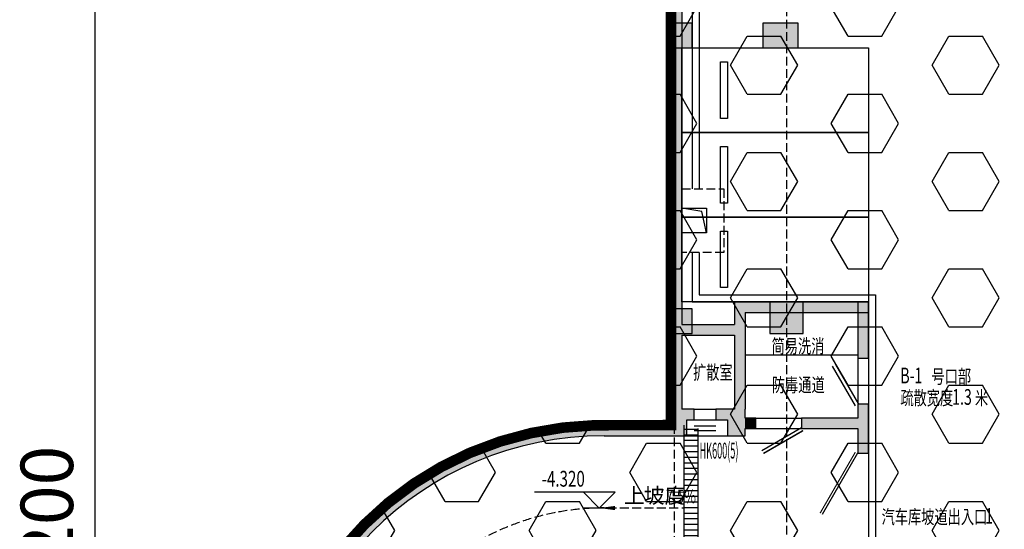
# Model space of a CAD drawing. Extents: x 1927212 to 2387543, y 637203 to 803001.
# Drawn here: x 2154341 to 2161322, y 762695 to 766309 of the extents above; entities that cross this region are included whole.
import ezdxf

# ---------------------------------------------------------------- set-up
doc = ezdxf.new("R2010")
doc.units = 0
doc.header["$LTSCALE"] = 1000
doc.linetypes.add('DASH', pattern=[0.35, 0.25, -0.1])
doc.linetypes.add('线型7', pattern=[120.00000762939455, -60.00000381469727, 60.00000381469727])
for name, color, linetype in [('COLU', 252, 'Continuous'), ('COLU_HATCH', 254, 'Continuous'), ('COMP_结构沟_A', 252, 'Continuous'), ('DIM_SYMB', 3, 'Continuous'), ('DIM_标注_A', 4, 'Continuous'), ('DIM标注3', 3, 'Continuous'), ('EQU_车位_A', 254, 'Continuous'), ('HATCH_通用填充_A', 254, 'Continuous'), ('HOLE_平面洞口_A', 252, 'Continuous'), ('PUB_HATCH', 254, 'Continuous'), ('PUB_TEXT', 7, 'Continuous'), ('STAIR_楼电梯_A', 254, 'Continuous'), ('STAIR_楼电梯、高差线、台阶_A', 254, 'Continuous'), ('SYMB_标高_A', 3, 'Continuous'), ('TEXT_通用文字_A', 255, 'Continuous'), ('WALL_填充墙_A', 252, 'Continuous'), ('WIN_门窗_A', 252, 'Continuous'), ('WINDOW', 252, 'Continuous'), ('柱虚线', 254, '线型7')]:
    doc.layers.add(name, color=color, linetype=linetype)
doc.styles.add('_TCH_DIM', font='SIMPLEX.shx', dxfattribs={"width": 0.7, "bigfont": 'gbhzfs.shx'})
doc.styles.add('_TCH_DIM_T3', font='SIMPLEX', dxfattribs={"width": 0.7, "bigfont": 'GBHZFS'})
doc.styles.add('GHY-STYLE1', font='SIMPLEX', dxfattribs={"width": 0.7, "bigfont": 'GBHZFS'})
doc.styles.add('ICDA-STYLE1', font='TSSDENG.SHX', dxfattribs={"width": 0.7, "bigfont": 'TSSDCHN.SHX'})
doc.dimstyles.new('_TCH_ARCH&&500', dxfattribs={"dimtxt": 1487.5, "dimasz": 500, "dimexe": 1250, "dimexo": 1500, "dimgap": 631.2500000000001, "dimtad": 1, "dimdec": 0, "dimzin": 0, "dimdsep": 46, "dimtxsty": '_TCH_DIM_T3', "dimblk": 'ARCHTICK', "dimcen": 0.09, "dimclrt": 7, "dimazin": 2, "dimtfac": 1, "dimtdec": 0, "dimtix": 1, "dimtmove": 2, "dimatfit": 3, "dimfxl": 0, "dimtolj": 1, "dimtzin": 0, "dimarcsym": 0})

# ---------------------------------------------------------------- blocks, each defined once
blk = doc.blocks.new('_ArchTick')
at = {"color": 0, "linetype": 'ByBlock', "const_width": 0.4}
blk.add_lwpolyline([(-0.5, -0.5), (0.5, 0.5)], dxfattribs=at)
blk = doc.blocks.new('*D1018')
at = {"layer": 'Defpoints', "color": 0, "transparency": 16777216}
for p in [(-44747.39989123707, 71108.49304214065), (-40609.90597792457, 71108.49304214065), (-40609.90597784834, -8091.194502165982)]:
    blk.add_point(p, dxfattribs=at)
at = {"layer": 'DIM_标注_A', "color": 0, "lineweight": -2, "transparency": 16777216}
for p, q in [((-42109.90597792457, 71108.49304214065), (-45997.39989123707, 71108.49304214065)), ((-44747.39989123709, -8091.194502165981), (-44747.39989123707, 71108.49304214065)), ((-42109.90597784834, -8091.194502165982), (-45997.39989123709, -8091.194502165981))]:
    blk.add_line(p, q, dxfattribs=at)
at = {"layer": 'DIM_标注_A', "color": 0, "lineweight": -2, "transparency": 16777216, "xscale": 500, "yscale": 500, "zscale": 500}
for p, rotation in [((-44747.39989123707, 71108.49304214065), 90), ((-44747.39989123709, -8091.194502165981), 270)]:
    blk.add_blockref('_ArchTick', p, dxfattribs=dict(at, rotation=rotation))
at = {"layer": 'DIM_标注_A', "color": 7, "transparency": 16777216, "insert": (-46122.39989123709, 31508.64926998732), "char_height": 1487.5, "attachment_point": 5, "rotation": 90, "style": '_TCH_DIM_T3'}
blk.add_mtext('\\A1;79200', dxfattribs=at)
blk = doc.blocks.new('防火分区')
at = {"linetype": 'ByBlock'}
h = blk.add_hatch(dxfattribs=at)
h.set_pattern_fill('HEX', color=254, scale=300, style=0)
h.set_pattern_definition([(0, (-3149189.120151561, -135803.0528289201), (0, 1649.77839462), [952.5, -1905]), (120, (-3149189.120151561, -135803.0528289201), (-1428.750000355628, -824.8891973099995), [952.4999999999998, -1905]), (59.99999999999999, (-3148236.620151561, -135803.0528289201), (-1428.750000355628, 824.88919731), [952.5, -1905])])
edge = h.paths.add_edge_path()
edge.add_line((5330.905880039092, 37808.80554218133), (5331.252880476415, 40708.80441246522))
edge.add_line((5331.252880476415, 40708.80441246522), (-3068.747121311259, 40708.80441246452))
edge.add_line((-3068.747121311259, 40708.80441246452), (-11668.74711967306, 40708.80441246383))
edge.add_line((-11668.74711967306, 40708.80441246383), (-11669.15380161349, 71208.67324067085))
edge.add_line((-11669.15380161349, 71208.67324067085), (-11959.24302760093, 71208.49304215828))
edge.add_line((-11959.24302760093, 71208.49304215828), (-28419.15347710019, 71208.49304214292))
edge.add_line((-28419.15347710019, 71208.49304214292), (-28419.05720771477, 62608.80554217679))
edge.add_line((-28419.05720771477, 62608.80554217679), (-30418.74711946491, 62608.80564643405))
edge.add_line((-30418.74711946491, 62608.80564643405), (-30418.74711947283, 58408.80554158051))
edge.add_line((-30418.74711947283, 58408.80554158051), (-28419.01019072533, 58408.80554148412))
edge.add_line((-28419.01019072533, 58408.80554148412), (-28418.74711947283, 34908.80547831903))
edge.add_line((-28418.74711947283, 34908.80547831903), (-30582.51482772315, 34905.18117938106))
edge.add_arc((-30315.90826678135, 25302.21703024248), 9606.664327849603, 91.59029104329495, 178.4713032861257)
edge.add_line((-39919.15347531764, 25558.50002363636), (-35219.15347532043, 25558.49295726497))
edge.add_arc((-30314.52000514077, 25297.22001930311), 4911.587627734822, 90.05405142688892, 176.9506996745108, ccw=False)
edge.add_line((-30319.15347522264, 30208.80546148701), (-28318.74713042006, 30208.8054781805))
edge.add_line((-28318.74713042006, 30208.8054781805), (-28319.1535811983, 6409.489135781507))
edge.add_line((-28319.1535811983, 6409.489135781507), (-26818.74712053873, 6409.489135774173))
edge.add_line((-26818.74712053873, 6409.489135774173), (-26818.7471205378, 5748.805662949657))
edge.add_line((-26818.7471205378, 5748.805662949657), (-25918.74712042976, 5748.805662944302))
edge.add_line((-25918.74712042976, 5748.805662944302), (-25918.7471205513, 3998.805662978237))
edge.add_line((-25918.7471205513, 3998.805662978237), (-23119.09411926847, 3998.805663190811))
edge.add_line((-23119.09411926847, 3998.805663190811), (-23118.74711885862, -3391.194502338214))
edge.add_line((-23118.74711885862, -3391.194502338214), (-17673.0733812172, -3391.194502337923))
edge.add_line((-17673.0733812172, -3391.194502337923), (-17673.07338123536, -8191.194502053288))
edge.add_line((-17673.07338123536, -8191.194502053288), (-11969.09411939001, -8191.194502074766))
edge.add_line((-11969.09411939001, -8191.194502074766), (-10598.16128528304, -8191.19450211947))
edge.add_line((-10598.16128528304, -8191.19450211947), (-8889.923891266808, -8191.194502118306))
edge.add_line((-8889.923891266808, -8191.194502118306), (-7769.09411881445, -8191.194502119237))
edge.add_line((-7769.09411881445, -8191.194502119237), (5330.87777289981, -8190.542114107084))
edge.add_line((5330.87777289981, -8190.542114107084), (5330.905880039092, 37808.80554218133))
at = {"layer": 'COLU_HATCH'}
h = blk.add_hatch(color=8, dxfattribs=at)
h.dxf.hatch_style = 1
h.paths.add_polyline_path([(-27819.15347710019, 45608.49304214292), (-27819.15347710019, 46308.49304214292), (-28419.15347710019, 46308.49304214292), (-28419.15347710019, 45608.49304214292)])
h = blk.add_hatch(color=8, dxfattribs=at)
h.dxf.hatch_style = 1
h.paths.add_polyline_path([(-24819.15347710019, 45608.49304214292), (-24819.15347710019, 46308.49304214292), (-25819.15347710019, 46308.49304214292), (-25819.15347710019, 45608.49304214292)])
h = blk.add_hatch(color=8, dxfattribs=at)
h.dxf.hatch_style = 1
h.paths.add_polyline_path([(-24669.15347710019, 37503.49304214292), (-24669.15347710019, 38403.49304214292), (-25619.15347710019, 38403.49304214292), (-25619.15347710019, 37503.49304214292)])
h = blk.add_hatch(color=8, dxfattribs=at)
h.dxf.hatch_style = 1
h.paths.add_polyline_path([(-27819.15347710019, 37503.49304214292), (-27819.15347710019, 38203.49304214292), (-28419.15347710019, 38203.49304214292), (-28419.15347710019, 37503.49304214292)])
at = {"layer": 'HATCH_通用填充_A'}
for points in [[(-28418.74712100253, 34608.80458352051), (-27968.74772899318, 34608.80567180703), (-27968.74772895593, 35058.80568185204), (-27768.74773437483, 35058.80124355829), (-27768.7477344065, 35358.88928908668), (-28418.74712117901, 35358.89371545357)], [(-26318.7471212307, 34608.80613411649), (-26318.51166183827, 35358.91007808805), (-27148.74773456994, 35358.90613231226), (-27148.74773022486, 35058.80124355108), (-26818.74788159737, 35058.80493914778), (-26818.74651419185, 34608.80472826923)]]:
    blk.add_hatch(color=8, dxfattribs=at).paths.add_polyline_path(points)
at = {"layer": 'HATCH_通用填充_A', "linetype": 'Continuous'}
h = blk.add_hatch(dxfattribs=at)
h.set_pattern_fill('ANSI31', color=8, scale=100, angle=315, style=0)
h.set_pattern_definition([(0, (-1120666.14033925, -1528379.433876486), (4.263256414560601e-14, 158.75), [])])
h.paths.add_polyline_path([(-27648.74924158445, 34808.80155019107), (-28048.74711515987, 34808.80482256494), (-28048.74705053354, 30909.50374018366), (-27648.74711616524, 30909.50867227023)])
at = {"layer": 'PUB_HATCH'}
for points in [[(-28318.74711993756, 60508.80554217857), (-28418.7471199357, 60408.80554217956), (-28418.74711953709, 37458.92832519067), (-28218.74711953849, 37558.92832519158), (-28118.74711954221, 37758.92832519207), (-28118.74711993756, 60508.80554217717)], [(-26318.35916964943, 38106.61804214891), (-26618.32388029201, 38406.61804214935), (-26618.40007328987, 37758.92832519111), (-26518.42360116355, 37558.92031250137), (-26318.43536547618, 37458.9042871219)], [(-26618.32388029201, 38406.61804214935), (-26318.35916964943, 38106.61804214891), (-22818.74711958505, 38106.61804214661), (-22818.74711958459, 38406.61804214661)], [(-23118.74711956782, 38408.80553741474), (-23118.7471195464, 36806.57116714012), (-22818.7471195464, 36806.57116714411), (-22818.74711956782, 38408.80553741741)], [(-28218.74711953849, 37558.92832519161), (-28118.74711953662, 37458.92832519204), (-26618.4353647246, 37458.92832519108), (-26518.42360116355, 37558.92031250137), (-26618.40007328987, 37758.92832519111), (-28118.74711954221, 37758.92832519207)], [(-28418.7471195003, 35358.89371545357), (-28118.7471195003, 35358.8916725131), (-28118.74711953662, 37458.92832519204), (-28218.74711953849, 37558.92832519161), (-28418.74711953709, 37458.92832519067)], [(-26618.68240708206, 35358.90865149809), (-26318.6824048385, 35358.91007727658), (-26318.43536547618, 37458.90428712187), (-26518.42360116355, 37558.92031250137), (-26618.4353647246, 37458.92832519108)], [(-22818.74711951986, 34808.80547833157), (-22818.74711952871, 35506.57116714405), (-23118.74711952917, 35506.57116714006), (-23118.74711952358, 35108.80547833163), (-23018.74711952079, 34908.80547833163)], [(-30318.74711854849, 34608.80547833635), (-30318.74711854802, 34908.80547833632, 0.414213562367453), (-39918.74711855594, 25308.80547852602), (-39618.74711855594, 25308.80547852005, -0.4142135623674529)], [(-28418.74712100253, 34608.80458352051), (-28418.74712760793, 34908.8054783353), (-30318.74711854802, 34908.80547833632), (-30318.74711854849, 34608.80547833635)], [(-26318.59017026005, 35108.8054783339), (-26318.68434096593, 34808.80547833396), (-26018.74711951427, 34808.80547833367), (-26018.74711951381, 35108.80547833382)], [(-23118.74711952358, 35108.80547833163), (-24718.74711951427, 35108.80547833288), (-24718.74711951474, 34808.8054783328), (-23118.74711951986, 34808.80547833175), (-23018.74711952079, 34908.80547833163)], [(-23118.74711951986, 34808.80547833175), (-23118.74711951055, 34108.80547830509), (-22818.74711951008, 34108.80547830908), (-22818.74711951986, 34808.80547833157), (-23018.74711952079, 34908.80547833166)]]:
    blk.add_hatch(color=8, dxfattribs=at).paths.add_polyline_path(points)
at = {"layer": '柱虚线'}
for points in [[(-27818.80647661909, 46308.50866714289), (-28118.80647661909, 46308.50866714289), (-28418.80647661909, 46308.50866714289), (-28418.80647661909, 45608.50866714289), (-28118.80647661909, 45608.50866714289), (-27818.80647661909, 45608.50866714289)], [(-25818.80647661909, 45608.50866714289), (-24818.80647661909, 45608.50866714289), (-24818.80647661909, 46308.50866714289), (-25818.80647661909, 46308.50866714289)], [(-25618.74788286909, 37506.61804214289), (-24668.74788286909, 37506.61804214289), (-24668.74788286909, 38406.61804214289), (-25618.74788286909, 38406.61804214289)], [(-27818.74788286909, 38206.57116714289), (-28118.74788286909, 38206.57116714289), (-28418.74788286909, 38206.57116714289), (-28418.74788286909, 37506.57116714289), (-28118.74788286909, 37506.57116714289), (-27818.74788286909, 37506.57116714289)]]:
    blk.add_hatch(color=8, dxfattribs=at).paths.add_polyline_path(points)
at = {"color": 8, "extrusion": (0, 0, -1)}
for p, q in [((-23188.81376150949, 35454.57116713218), (-23838.81376152486, 36580.404192043)), ((-23098.7471195166, 35506.57116713337), (-23748.74711953197, 36632.40419204434)), ((-24718.74711952126, 34828.80547833501), (-25844.58014444169, 34178.80547833574)), ((-23135.41378617706, 34108.80547830503), (-24135.41378615424, 32376.75467072299))]:
    blk.add_line(p, q, dxfattribs=at)
for points, const_width in [([(24675.41378618823, 34753.74994334037), (25801.24681110866, 34103.74994334101)], 43.33333333333334), ([(23193.14881309634, 34142.13881163753), (24193.14881307352, 32410.08800405561)], 33.33333333333334)]:
    blk.add_lwpolyline(points, dxfattribs=dict(at, const_width=const_width))
at = {"layer": 'COLU', "color": 8}
for points in [[(-27819.15347710019, 45608.49304214292), (-27819.15347710019, 46308.49304214292), (-28419.15347710019, 46308.49304214292), (-28419.15347710019, 45608.49304214292)], [(-24819.15347710019, 45608.49304214292), (-24819.15347710019, 46308.49304214292), (-25819.15347710019, 46308.49304214292), (-25819.15347710019, 45608.49304214292)], [(-24669.15347710019, 37503.49304214292), (-24669.15347710019, 38403.49304214292), (-25619.15347710019, 38403.49304214292), (-25619.15347710019, 37503.49304214292)], [(-27819.15347710019, 37503.49304214292), (-27819.15347710019, 38203.49304214292), (-28419.15347710019, 38203.49304214292), (-28419.15347710019, 37503.49304214292)]]:
    blk.add_lwpolyline(points, close=True, dxfattribs=at)
at = {"layer": 'COMP_结构沟_A', "color": 8}
for p, q in [((-26318.50070300605, 36903.49304208299), (-23118.74711955199, 36903.49304219912)), ((-27648.74711616524, 30909.50867227023), (-27648.74711533077, 34808.80155019753))]:
    blk.add_line(p, q, dxfattribs=at)
at = {"layer": 'COMP_结构沟_A', "color": 4, "const_width": 300}
blk.add_lwpolyline([(-11959.24302760093, 71208.49304215828), (-28419.15347710019, 71208.49304214292), (-28419.05720771477, 62608.80554217679), (-30418.74711946491, 62608.80564643405), (-30418.74711947283, 58408.80554158051), (-28419.01019072533, 58408.80554148412), (-28418.74711947283, 34908.80547831903), (-30582.51482772315, 34905.18117938106, 0.398357850977986), (-39919.15347531764, 25558.50002363636), (-35219.15347532043, 25558.49295726497, -0.3984369046141712), (-30319.15347522264, 30208.80546148701), (-28318.74713042006, 30208.8054781805), (-28319.1535811983, 6409.489135781507), (-26818.74712053873, 6409.489135774173), (-26818.7471205378, 5748.805662949657), (-25918.74712042976, 5748.805662944302), (-25918.7471205513, 3998.805662978237), (-23119.09411926847, 3998.805663190811), (-23118.74711885862, -3391.194502338214), (-17673.0733812172, -3391.194502337923)], format="xyb", dxfattribs=at)
at = {"layer": 'COMP_结构沟_A', "color": 8}
for points in [[(5056.246257755905, -6091.194502081911), (5056.246257755905, 19208.80560375541), (-4368.74715044722, 19208.80560375541), (-4368.74715044722, 29409.50866714289), (4880.84652289981, 29409.50866714289), (4880.846522899345, 40408.80441247072), (-11968.74712003116, 40408.80441246805), (-11968.74712003348, 64508.8055421632), (-14219.15347710019, 64508.8055420678), (-14219.15347710019, 61908.49304213998), (-21068.80598002858, 61908.49304213998), (-21068.80597986048, 64508.80554180319), (-23368.80597999971, 64508.80554195167), (-23368.80597999832, 65408.80554209137), (-27818.80647661909, 65408.80554221442), (-27818.80647661909, 41608.55540296086)], [(4856.246257755905, -6091.194502081911), (4856.246257755905, 19008.80560375541), (-4568.74715044722, 19008.80560375541), (-4568.74715044722, 29609.50866714289), (4680.84652289981, 29609.50866714295), (4680.846522899345, 40208.80441247072), (-12168.74712003116, 40208.80441246799), (-12168.74712003348, 64308.80554215476), (-14019.15347710019, 64308.8055420763), (-14019.15347710019, 61708.49304213998), (-21268.80598004162, 61708.49304213998), (-21268.80597987352, 64308.80554181611), (-23568.80598000018, 64308.8055419646), (-23568.80597999878, 65208.8055420969), (-27618.80647661909, 65208.80554220889), (-27618.80647661909, 41608.55540296092)], [(-27818.80647661909, 39808.55540296086), (-27818.80647661909, 38408.80553741747), (-22818.74705721345, 38408.80567097163), (-22818.74711944163, 29108.80548185844), (-22818.74711944163, 28509.50866714271), (-28218.74711958552, 28509.5086679805), (-28218.74711958552, 21208.49304214289), (-23018.74711518176, 21208.49304214289), (-22843.40022661909, 21208.49304214289), (-22843.40022661909, -3015.542114107113), (-17443.40022661909, -3015.542114107113), (-17443.40022661909, -7690.542114107127), (4106.229656199925, -7690.542114107127)], [(-27618.80647661909, 39808.55540296086), (-27618.80647661909, 38608.80553742137), (-22618.74711959297, 38608.8055375205), (-22618.74711944163, 29108.80547731603), (-22618.74711944163, 28309.50866711227), (-28018.74711958552, 28309.50866795005), (-28018.74711958552, 21408.49304214289), (-23018.74711518176, 21408.49304214289), (-22643.40022661909, 21408.49304214289), (-22643.40022661909, -2815.542114107113), (-17243.40022661909, -2815.542114107113), (-17243.40022661909, -7490.542114107098), (4106.229656199925, -7490.542114107127)]]:
    blk.add_lwpolyline(points, dxfattribs=at)
at = {"layer": 'COMP_结构沟_A', "color": 8, "linetype": 'DASH'}
blk.add_lwpolyline([(-28118.74711963255, 41608.55540296086), (-26918.74711963255, 41608.55540296086), (-26918.74711963255, 39808.55540296086), (-28118.74711963255, 39808.55540296086)], close=True, dxfattribs=at)
at = {"layer": 'DIM_SYMB', "color": 8}
for points in [[(-30319.40167911723, 32559.4788898165, 0, 0, 0.4181922067674348), (-37568.74711629655, 25307.83660829632, 0, 120, 0), (-37557.81437252369, 25757.63055993186, 0, 0, 0)], [(-28048.74711629702, 32558.80541862902, 0, 0, 0), (-30456.67620488442, 32556.40213195753, 0, 120, 0), (-30006.67642901745, 32556.85126414691, 0, 0, 0)]]:
    blk.add_lwpolyline(points, format="xyseb", dxfattribs=at)
at = {"layer": 'EQU_车位_A', "color": 254, "extrusion": (3.698626827950472e-08, 1.101128157739087e-09, 0.9999999999999994)}
for points, elevation in [([(-22818.74711684656, 43208.80567084708), (-28118.74711706029, 43208.80553729292), (-28118.74717753759, 45608.80553722807), (-22818.74717732385, 45608.80567078223)], 0.001023746891372205), ([(-28118.74711706029, 43208.80553729292), (-28118.74711706029, 45608.80553729292), (-22818.74711706029, 45608.80553729292), (-22818.74711706029, 43208.80553729292)], 0.001023746891372197), ([(-27018.74712706037, 43608.80556497176), (-27018.74716737826, 45208.80556498678), (-26818.74716719479, 45208.80557002658), (-26818.74712687643, 43608.80557001156)], 0.001023746891372204), ([(-22818.74705658254, 40808.80567091128), (-28118.74705679628, 40808.80553735712), (-28118.74711727357, 43208.80553729233), (-22818.74711706029, 43208.80567084649)], 0.00102374689137218), ([(-28118.74705679628, 40808.80553735712), (-28118.74705679627, 43208.80553735718), (-22818.74705679627, 43208.80553735718), (-22818.74705679627, 40808.80553735712)], 0.001023746891372189), ([(-27018.74706679635, 41208.80556503603), (-27018.74710711424, 42808.80556505104), (-26818.74710693076, 42808.80557009084), (-26818.74706661241, 41208.80557007582)], 0.00102374689137221), ([(-22818.7470569993, 38408.80567097181), (-28118.74705721304, 38408.80553741765), (-28118.74711769034, 40808.80553735281), (-22818.7471174766, 40808.80567090697)], 0.001023746891372256), ([(-28118.74705721304, 38408.80553741765), (-28118.74705721304, 40808.80553741765), (-22818.74705721304, 40808.80553741765), (-22818.74705721304, 38408.80553741765)], 0.001023746891372234), ([(-27018.74706721312, 38808.8055650965), (-27018.747107531, 40408.80556511152), (-26818.74710734753, 40408.80557015131), (-26818.74706702918, 38808.8055701363)], 0.001023746891372241)]:
    blk.add_lwpolyline(points, close=True, dxfattribs=dict(at, elevation=elevation))
at = {"layer": 'HOLE_平面洞口_A', "color": 8, "linetype": 'Continuous'}
blk.add_lwpolyline([(-27418.74711959995, 40358.55540298834), (-28118.74711959995, 40358.55540298834), (-28118.74711959995, 41058.55540298834), (-27418.74711959995, 41058.55540298834)], close=True, dxfattribs=at)
blk.add_lwpolyline([(-27418.74711959995, 40358.55540298834), (-27549.35242665047, 40970.2598311652), (-28118.74711959995, 41058.55540299532)], dxfattribs=at)
at = {"layer": 'STAIR_楼电梯_A', "color": 8}
blk.add_line((-28048.74705053354, 30909.50867227023), (-28048.74711513519, 34908.80547828978), dxfattribs=at)
at = {"layer": 'STAIR_楼电梯、高差线、台阶_A', "color": 8, "linetype": 'DASH'}
blk.add_line((-30218.74711629655, 32558.80547828047), (-28048.74711629655, 32558.80547828024), dxfattribs=at)
blk.add_lwpolyline([(-28318.74711971963, 54456.13788286905), (-25144.09409337351, 54456.13788286858), (-25144.09410442691, 29408.80589026777), (-28318.74713077303, 29408.80589026824)], close=True, dxfattribs=at)
blk.add_arc((-30318.74711855594, 25308.80547833611), 7250, 90, 180, dxfattribs=at)
at = {"layer": 'SYMB_标高_A', "color": 8}
for p, q in [((-30006.6762047261, 33006.40219166462), (-32291.07395273307, 33006.40219166462)), ((-30456.6762047261, 32556.40219166462), (-30906.6762047261, 33006.40219166462)), ((-30456.6762047261, 32556.40219166462), (-30006.6762047261, 33006.40219166462)), ((-30006.6762047261, 32556.40219166462), (-30906.6762047261, 32556.40219166462))]:
    blk.add_line(p, q, dxfattribs=at)
at = {"layer": 'WALL_填充墙_A', "color": 8}
for p, q in [((-28418.7471199357, 60408.80554217956), (-28418.74711953709, 37458.92832519067)), ((-28118.74711993756, 60508.80554217717), (-28118.74711954221, 37758.92832519207)), ((-26618.32388029201, 38406.61804214935), (-26618.40007328987, 37758.92832519111)), ((-26618.32388029201, 38406.61804214935), (-22818.74711958459, 38406.61804214661)), ((-23118.74711956782, 38408.80553741474), (-23118.7471195464, 36806.57116714012)), ((-22818.74711956782, 38408.80553741741), (-23118.74711956782, 38408.80553741474)), ((-22818.7471195464, 36806.57116714411), (-22818.74711956782, 38408.80553741741)), ((-22818.74711958459, 38406.61804214661), (-22818.74711958505, 38106.61804214661)), ((-26318.35916964943, 38106.61804214891), (-26318.43536547618, 37458.9042871219)), ((-26318.35916964943, 38106.61804214891), (-22818.74711958505, 38106.61804214661)), ((-28118.74711954221, 37758.92832519207), (-26618.40007328987, 37758.92832519111)), ((-28418.74711953709, 37458.92832519067), (-28418.7471195003, 35358.893715454)), ((-28118.74711953662, 37458.92832519204), (-26618.4353647246, 37458.92832519108)), ((-28118.74711953662, 37458.92832519204), (-28118.7471195003, 35358.89167251351)), ((-26618.4353647246, 37458.92832519108), (-26618.68240708159, 35358.9086514978)), ((-26318.43536547618, 37458.90428712187), (-26318.6824048385, 35358.91007727632)), ((-23118.7471195464, 36806.57116714012), (-22818.7471195464, 36806.57116714411)), ((-22818.74711952871, 35506.57116714405), (-23118.74711952917, 35506.57116714006)), ((-23118.74711952917, 35506.57116714006), (-23118.74711952358, 35108.80547833163)), ((-22818.74711951986, 34808.80547833157), (-22818.74711952871, 35506.57116714405)), ((-28418.74712117901, 35358.89371545357), (-28418.74712107284, 34908.80547833542)), ((-27768.7477344065, 35358.88928908668), (-28118.7471195003, 35358.89167251351)), ((-27768.74773437483, 35058.80124355829), (-27768.7477344065, 35358.88928908668)), ((-26618.68240708206, 35358.9086514978), (-27148.74773456994, 35358.90613231226)), ((-27148.74773456994, 35358.90613231226), (-27148.74773022486, 35058.80124355108)), ((-26318.51166183827, 35358.91007808805), (-26318.68240483804, 35358.91007727632)), ((-26318.59017026005, 35108.80547833405), (-26318.51166183827, 35358.91007808805)), ((-30318.74711854802, 34908.80547833632), (-28418.74711949239, 34908.8054783353)), ((-27968.74772899318, 34608.80567180703), (-27968.74772895593, 35058.80568185204)), ((-27968.74772895593, 35058.80568185204), (-27768.74773437483, 35058.80124355829)), ((-27148.74773022486, 35058.80124355108), (-26818.74788159737, 35058.80493914778)), ((-26818.74788159737, 35058.80493914778), (-26818.74651419185, 34608.80472826923)), ((-26018.74711951381, 35108.80547833382), (-26318.59017026005, 35108.80547833358)), ((-26018.74711951427, 34808.80547833367), (-26018.74711951381, 35108.80547833382)), ((-23118.74711952358, 35108.80547833163), (-24718.74711951427, 35108.80547833288)), ((-24718.74711951427, 35108.80547833288), (-24718.74711951474, 34808.8054783328)), ((-27148.74651419092, 34741.80472826993), (-27768.74651419092, 34741.80472827202)), ((-26318.7471212307, 34608.80613411649), (-26318.68434096547, 34808.8054783339)), ((-26318.68434096547, 34808.80547833437), (-26018.74711951427, 34808.80547833367)), ((-24718.74711951474, 34808.8054783328), (-23118.74711951986, 34808.80547833175)), ((-23118.74711951986, 34808.80547833175), (-23118.74711951055, 34108.80547830509)), ((-22818.74711951008, 34108.80547830908), (-22818.74711951986, 34808.80547833157)), ((-30318.74711854849, 34608.80547833635), (-28418.74712100253, 34608.80547833542)), ((-28418.74712100253, 34608.80458352051), (-27968.74772899318, 34608.80567180703)), ((-26818.74651419185, 34608.80472826923), (-26318.7471212307, 34608.80613411649)), ((-23118.74711951055, 34108.80547830509), (-22818.74711951008, 34108.80547830908))]:
    blk.add_line(p, q, dxfattribs=at)
for radius in [9600.0000000014, 9300.000000001406]:
    blk.add_arc((-30318.74711855454, 25308.80547833492), radius, 90, 179.9999999983325, dxfattribs=at)
at = {"layer": 'WIN_门窗_A', "color": 8, "linetype": 'Continuous'}
for p, q in [((-23118.7471195464, 36806.57116713992), (-23118.74711952917, 35506.57116713992)), ((-22818.7471195464, 36806.57116714388), (-22818.74711952917, 35506.57116714388)), ((-26018.74711951381, 35108.80547833379), (-24718.74711951381, 35108.80547833286)), ((-26018.74711951427, 34808.80547833379), (-24718.74711951427, 34808.80547833286))]:
    blk.add_line(p, q, dxfattribs=at)
at = {"layer": 'WINDOW', "color": 8}
for p, q in [((-27768.74773442838, 35358.92831470375), (-27148.74773386028, 35358.92832517461)), ((-27768.74773443025, 35058.92906695278), (-27148.74772963952, 35058.92906695069)), ((-27148.74651419185, 34874.80472826899), (-27768.74651419185, 34874.80472827272)), ((-27968.74772954918, 34608.80123351293), (-26818.74651419185, 34608.80472826923))]:
    blk.add_line(p, q, dxfattribs=at)
at = {"layer": '柱虚线', "color": 8}
for p, q in [((-28118.80647661909, 46308.50866714289), (-28418.80647661909, 46308.50866714289)), ((-28418.80647661909, 46308.50866714289), (-28418.80647661909, 45608.50866714289)), ((-27818.80647661909, 46308.50866714289), (-28118.80647661909, 46308.50866714289)), ((-27818.80647661909, 45608.50866714289), (-27818.80647661909, 46308.50866714289)), ((-24818.80647661909, 46308.50866714289), (-25818.80647661909, 46308.50866714289)), ((-25818.80647661909, 46308.50866714289), (-25818.80647661909, 45608.50866714289)), ((-24818.80647661909, 45608.50866714289), (-24818.80647661909, 46308.50866714289)), ((-28418.80647661909, 45608.50866714289), (-28118.80647661909, 45608.50866714289)), ((-28118.80647661909, 45608.50866714289), (-27818.80647661909, 45608.50866714289)), ((-25818.80647661909, 45608.50866714289), (-24818.80647661909, 45608.50866714289)), ((-24668.74788286909, 38406.61804214289), (-25618.74788286909, 38406.61804214289)), ((-25618.74788286909, 38406.61804214289), (-25618.74788286909, 37506.61804214289)), ((-24668.74788286909, 37506.61804214289), (-24668.74788286909, 38406.61804214289)), ((-28118.74788286909, 38206.57116714289), (-28418.74788286909, 38206.57116714289)), ((-28418.74788286909, 38206.57116714289), (-28418.74788286909, 37506.57116714289)), ((-27818.74788286909, 38206.57116714289), (-28118.74788286909, 38206.57116714289)), ((-27818.74788286909, 37506.57116714289), (-27818.74788286909, 38206.57116714289)), ((-28418.74788286909, 37506.57116714289), (-28118.74788286909, 37506.57116714289)), ((-28118.74788286909, 37506.57116714289), (-27818.74788286909, 37506.57116714289)), ((-25618.74788286909, 37506.61804214289), (-24668.74788286909, 37506.61804214289))]:
    blk.add_line(p, q, dxfattribs=at)
at = {"layer": 'DIM标注3', "color": 8, "style": 'ICDA-STYLE1', "width": 0.42}
blk.add_text('HK600(5)', height=450, dxfattribs=at).set_placement((-27609.96803633776, 33959.3927114234))
at = {"layer": 'PUB_TEXT', "color": 8, "style": '_TCH_DIM'}
for s, p in [('上', (-29754.60409624781, 32692.10291773078)), ('坡度', (-29194.36121419584, 32692.66208048089))]:
    blk.add_text(s, height=434.0425531914893, rotation=0.05718529593209997, dxfattribs=at).set_placement(p)
at = {"layer": 'PUB_TEXT', "color": 8, "style": '_TCH_DIM', "width": 0.7058823529411765}
blk.add_text('7.5%', height=382.5, rotation=0.05718529593209997, dxfattribs=at).set_placement((-28562.44663531892, 32693.29277674688))
at = {"layer": 'TEXT_通用文字_A', "color": 8}
for s, height, style, width, p in [('简易洗消', 392.7165354330709, 'GHY-STYLE1', 0.7, (-25570.1663587261, 36953.79090763273)), ('扩散室', 392.7165354330709, 'GHY-STYLE1', 0.7, (-27798.72970071062, 36210.32427131763)), ('防毒通道', 392.7165354330709, 'GHY-STYLE1', 0.7, (-25560.96863835864, 35852.55254742788)), ('B-1', 446.25, 'GHY-STYLE1', 0.6588235294117647, (-21917.14924901724, 36091.91574402904)), ('号口部', 392.7165354330709, 'GHY-STYLE1', 0.7, (-21035.14924901724, 36091.91574402904)), ('疏散宽度', 392.7165354330709, 'GHY-STYLE1', 0.7, (-21917.14924901724, 35484.03482463589)), ('1.3', 446.25, 'GHY-STYLE1', 0.6588235294117647, (-20447.14924901724, 35484.03482463589)), ('米', 392.7165354330709, 'GHY-STYLE1', 0.7, (-19803.14924901724, 35484.03482463589)), ('-4.320', 446.25, '_TCH_DIM', 0.7058823529411765, (-32088.57395273307, 33163.90219166462)), ('汽车库坡道出入口', 392.7165354330709, 'GHY-STYLE1', 0.7, (-22450.58045587875, 32110.73649827606)), ('1', 446.25, 'GHY-STYLE1', 0.6588235294117647, (-19510.58045587875, 32110.73649827606))]:
    blk.add_text(s, height=height, dxfattribs=dict(at, style=style, width=width)).set_placement(p)
at = {"layer": 'DIM_标注_A'}
dim = blk.add_aligned_dim(p1=(-40609.90597784834, -8091.194502165982), p2=(-40609.90597792457, 71108.49304214065), distance=4137.493913312501, dimstyle='_TCH_ARCH&&500', dxfattribs=at)
dim.commit()
dim.dimension.update_dxf_attribs({"geometry": '*D1018', "text_midpoint": (-46122.39989123709, 31508.64926998732)})

msp = doc.modelspace()

# ---------------------------------------------------------------- block references
at = {"linetype": 'ByBlock', "xscale": 0.25, "yscale": 0.25, "zscale": 0.25}
msp.add_blockref('防火分区', (2166064.063982924, 754706.5862679598), dxfattribs=at)

doc.saveas('drawing.dxf')
